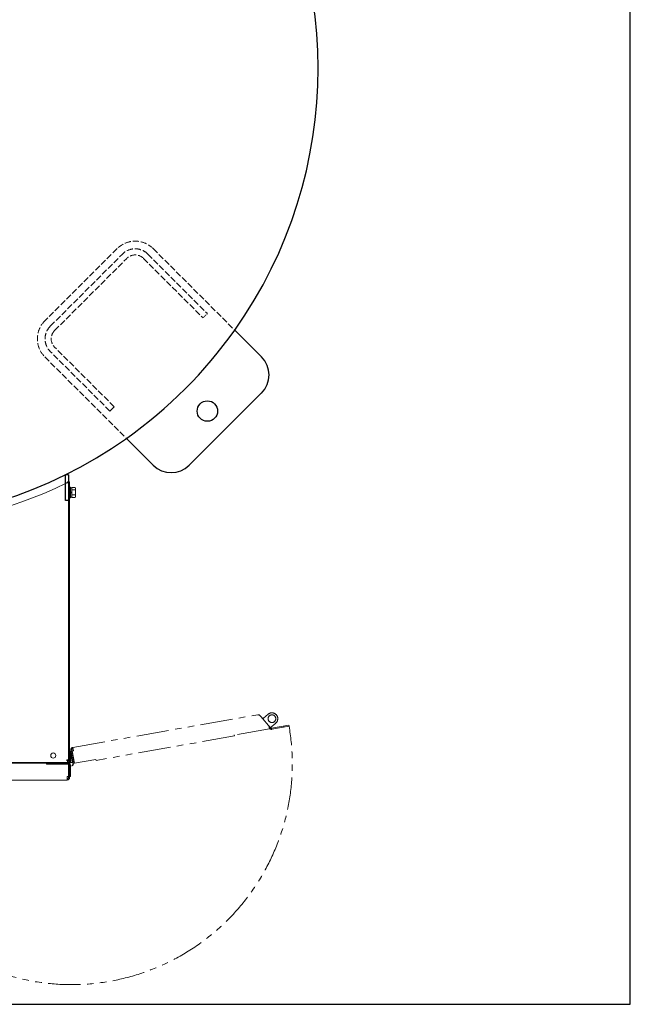
# Model space of a CAD drawing. Units: millimetres. Extents: x -7109 to 8297, y 2833 to 10787.
# Drawn here: x 1824 to 3020, y 7202 to 9131 of the extents above; entities that cross this region are included whole.
import ezdxf

# ---------------------------------------------------------------- set-up
doc = ezdxf.new("R2010")
doc.units = ezdxf.units.MM
for name, pattern in [('DASHED', [4, 3, -1]), ('DIVIDE', [1.25, 0.5, -0.25, 0, -0.25, 0, -0.25]), ('DOT', [0.25, 0, -0.25]), ('PHANTOM', [63.5, 31.75, -6.35, 6.35, -6.35, 6.35, -6.35]), ('実線', [0])]:
    doc.linetypes.add(name, pattern=pattern)
doc.layers.add('GR1_01', color=3, linetype='実線', lineweight=50)
doc.layers.add('図面枠', color=7, linetype='Continuous', lineweight=50)

msp = doc.modelspace()

# ---------------------------------------------------------------- linework, layer by layer
at = {"color": 1, "linetype": 'PHANTOM', "lineweight": 15, "ltscale": 2}
for p, q in [((1928.4, 7705.5), (2290.4, 7769.5)), ((2294.5, 7767.6), (2294.8, 7767.9)), ((2294.8, 7767.9), (2296.4, 7766)), ((2296.6, 7765.8), (2315.1, 7743.8)), ((2299.4, 7762.5), (2301.7, 7762.9)), ((2301.7, 7762.9), (2310.8, 7770.5)), ((2313.2, 7742), (2244.3, 7729.9)), ((2312.2, 7747.2), (2313.2, 7742)), ((2312.9, 7743.2), (2313.6, 7742.5)), ((2313.1, 7743), (2313, 7743)), ((2315.1, 7743.8), (2313.6, 7742.5)), ((2325.6, 7752.9), (2314.9, 7744)), ((2317.6, 7742.8), (2351.4, 7748.8)), ((2317.6, 7742.8), (2318, 7740.9)), ((2318, 7740.9), (2351.8, 7746.8)), ((2341.9, 7745.1), (2341.6, 7747.1)), ((2351.4, 7748.8), (2351.8, 7746.8)), ((2244.7, 7727.9), (1973.9, 7680)), ((2244.3, 7729.9), (2244.7, 7727.9)), ((1923.5, 7697.5), (1925, 7697.8)), ((1923.5, 7697.5), (1927.3, 7676.3)), ((1926.6, 7700.4), (1924.6, 7700)), ((1929.2, 7674.1), (1924.6, 7700)), ((1931.2, 7674.5), (1926.6, 7700.4)), ((1927.3, 7698.6), (1929.6, 7699)), ((1931.6, 7674.5), (1927.3, 7698.6)), ((1928.4, 7705.5), (1929.6, 7699)), ((1973.5, 7682), (1931.6, 7674.5)), ((1973.9, 7680), (1973.5, 7682))]:
    msp.add_line(p, q, dxfattribs=at)
at = {"color": 1, "linetype": 'PHANTOM', "lineweight": 9, "ltscale": 2}
for p, q in [((1927, 7677.8), (1928.5, 7678.1)), ((1929.2, 7674.1), (1931.2, 7674.5)), ((1931, 7675.3), (1931.4, 7675.2)), ((1931.4, 7675.2), (1931.5, 7675.1))]:
    msp.add_line(p, q, dxfattribs=at)
at = {"color": 1, "linetype": 'PHANTOM', "lineweight": 15, "ltscale": 2}
msp.add_circle((2318.2, 7761.7), 7.5, dxfattribs=at)
for centre, radius, start, end in [((2318.2, 7761.7), 11.5, 310.0303, 130.0303), ((1925.7, 7673), 432.4, 179.8018, 9.8321), ((2317.2, 7745.5), 4.7, 220.0303, 280.0303), ((2317.2, 7745.5), 2.7, 220.0303, 280.0303), ((1929.2, 7700.8), 4.7, 100.0303, 190.0303), ((1929.2, 7700.8), 2.7, 100.0303, 190.0303)]:
    msp.add_arc(centre, radius, start, end, dxfattribs=at)
at = {"color": 1, "linetype": 'PHANTOM', "lineweight": 9, "ltscale": 2}
msp.add_arc((1933, 7679.6), 2.7, 190.0303, 221.6166, dxfattribs=at)
at = {"color": 1, "linetype": 'PHANTOM', "lineweight": 15, "ltscale": 2}
msp.add_open_spline([(2294.8, 7767.9), (2294.5, 7768.2), (2294, 7768.8), (2292.9, 7769.3), (2291.6, 7769.6), (2290.8, 7769.5), (2290.4, 7769.5)], degree=3, dxfattribs=at)
msp.add_open_spline([(2290.4, 7769.5), (2290.8, 7769.5), (2291.7, 7769.5), (2293.2, 7768.7), (2294.9, 7767.4), (2296, 7766.3), (2296.6, 7765.8)], degree=3, knots=[0, 0, 0, 0, 0.223285, 0.490027, 0.756912, 1, 1, 1, 1], dxfattribs=at)
at = {"layer": 'GR1_01', "color": 4, "linetype": 'DASHED', "lineweight": 9, "ltscale": 4}
for p, q in [((2015, 8682.6), (1873.6, 8541.2)), ((2085.7, 8682.6), (2245.4, 8522.9)), ((1884.2, 8530.6), (2025.6, 8672)), ((1892.7, 8522.1), (2034.1, 8663.5)), ((2066.6, 8663.5), (2183.3, 8546.9)), ((2075.1, 8672), (2191.8, 8555.3)), ((2009.4, 8372.9), (1892.7, 8489.6)), ((1873.6, 8470.5), (2033.3, 8310.8)), ((2000.9, 8364.4), (1884.2, 8481.1)), ((2000.9, 8364.4), (2009.4, 8372.9))]:
    msp.add_line(p, q, dxfattribs=at)
at = {"layer": 'GR1_01', "color": 7, "linetype": 'DOT', "lineweight": 13}
msp.add_line((2183.3, 8546.9), (2191.8, 8555.3), dxfattribs=at)
at = {"layer": 'GR1_01', "color": 4, "linetype": 'Continuous', "lineweight": 25}
for p, q in [((2297.9, 8470.5), (2245.4, 8522.9)), ((2297.9, 8399.8), (2156.4, 8258.4)), ((2085.7, 8258.4), (2033.3, 8310.8)), ((1914, 8189), (1914, 8239.3)), ((1920, 8239.3), (1914, 8239.3)), ((1920, 8239.3), (1920, 8189)), ((1920, 8189), (1914, 8189))]:
    msp.add_line(p, q, dxfattribs=at)
at = {"layer": 'GR1_01', "color": 1, "linetype": 'Continuous', "lineweight": 13}
for p, q in [((1918, 8225.5), (1922, 8225.5)), ((1920, 8225.5), (1920, 7678.2)), ((1922, 8225.5), (1922, 7672.5)), ((1920, 8210), (1920, 8200)), ((1924, 8215.5), (1922, 8215.5)), ((1922, 8215.5), (1922, 8194.5)), ((1924, 8194.5), (1924, 8215.5)), ((1926.5, 8214.2), (1924, 8214.2)), ((1924, 8214.2), (1924, 8195.8)), ((1926.5, 8206.4), (1924, 8205)), ((1926.5, 8205), (1924, 8203.6)), ((1932.8, 8214.8), (1926.5, 8214.8)), ((1926.5, 8214.8), (1926.5, 8195.2)), ((1926.5, 8195.8), (1926.5, 8214.2)), ((1932.8, 8209.9), (1926.5, 8209.9)), ((1932.8, 8200.1), (1926.5, 8200.1)), ((1932.8, 8214.8), (1933.5, 8213.5)), ((1933.5, 8213.5), (1933.5, 8196.5)), ((1922, 8194.5), (1924, 8194.5)), ((1924, 8195.8), (1926.5, 8195.8)), ((1932.8, 8195.2), (1926.5, 8195.2)), ((1933.5, 8196.5), (1932.8, 8195.2)), ((1923.5, 7697.5), (1922, 7697.5)), ((1923.5, 7697.5), (1923.5, 7675.1)), ((1920, 7680.5), (1915.3, 7680.5)), ((1918, 7680.5), (1918, 7675.8)), ((1920, 7678.2), (1922, 7678.2)), ((1122, 7675.8), (1918, 7675.8)), ((1602, 7674.5), (1877, 7674.5)), ((1877, 7674.5), (1877, 7672.5)), ((1877, 7672.5), (1919.6, 7672.5)), ((1917.3, 7675.5), (1878.4, 7675.5)), ((1878.4, 7675.5), (1878.4, 7673.5)), ((1917.3, 7673.5), (1878.4, 7673.5)), ((1881.4, 7673.5), (1881.4, 7675.5)), ((1917.3, 7673.5), (1917.3, 7675.5)), ((1919.6, 7672.5), (1919.6, 7648.1)), ((1919.6, 7671.9), (1919.7, 7671.8)), ((1919.7, 7671.8), (1920, 7671.6)), ((1922, 7672.5), (1920, 7672.5)), ((1920, 7672.5), (1920, 7646.2)), ((1922.7, 7673), (1922, 7673)), ((1922, 7672.5), (1922, 7646.2)), ((1923.5, 7668.5), (1922, 7668.5)), ((1923.5, 7648.5), (1923.5, 7670)), ((1924.2, 7675.6), (1923.9, 7676.2)), ((1917.3, 7641.5), (1549.7, 7641.5)), ((1919.6, 7648.1), (1917.3, 7648.1)), ((1917.3, 7641.5), (1917.3, 7648.1)), ((1920, 7646.2), (1922, 7646.2)), ((1923.5, 7648.5), (1922, 7648.5))]:
    msp.add_line(p, q, dxfattribs=at)
at = {"layer": 'GR1_01', "color": 1, "linetype": 'DIVIDE', "lineweight": 13, "ltscale": 5}
for p, q in [((1927.6, 7670.7), (1928, 7670.2)), ((1928.6, 7673.5), (1929.3, 7673.6))]:
    msp.add_line(p, q, dxfattribs=at)
at = {"layer": 'GR1_01', "color": 4, "linetype": 'Continuous', "lineweight": 25}
msp.add_circle((2191.8, 8364.4), 20, dxfattribs=at)
at = {"layer": 'GR1_01', "color": 1, "linetype": 'Continuous', "lineweight": 13}
msp.add_circle((1890, 7689.5), 5, dxfattribs=at)
at = {"layer": 'GR1_01', "color": 1, "linetype": 'DIVIDE', "lineweight": 13, "ltscale": 5}
for radius in [3.65, 3, 3]:
    msp.add_circle((1925.7, 7673), radius, dxfattribs=at)
at = {"layer": 'GR1_01', "color": 4, "linetype": 'Continuous', "lineweight": 25}
for centre, radius, start, end in [((1520, 9036.2), 888.6, 324.7183, 35.2817), ((1520, 9036.2), 888.6, 305.2817, 324.7183), ((2262.5, 8435.1), 50, 315, 45), ((1520, 9036.2), 888.6, 234.7183, 305.2817), ((2121.1, 8293.7), 50, 225, 315)]:
    msp.add_arc(centre, radius, start, end, dxfattribs=at)
at = {"layer": 'GR1_01', "color": 4, "linetype": 'DASHED', "lineweight": 9, "ltscale": 4}
for centre, radius, start, end in [((2050.4, 8647.3), 50, 45, 135), ((2050.4, 8647.3), 35, 45, 135), ((2050.4, 8647.3), 23, 45, 135), ((1909, 8505.9), 50, 135, 225), ((1909, 8505.9), 35, 135, 225), ((1909, 8505.9), 23, 135, 225)]:
    msp.add_arc(centre, radius, start, end, dxfattribs=at)
at = {"layer": 'GR1_01', "color": 1, "linetype": 'Continuous', "lineweight": 13}
for centre, radius, start, end in [((1520, 9036), 904, 271.5847, 295.9304), ((1929.2, 8212.4), 4.34, 325.6158, 34.3842), ((1917.3, 8205), 16.2, 342.412, 17.588), ((1929.2, 8197.6), 4.34, 325.6158, 34.3842), ((1917.3, 7678.2), 4.7, 270, 0), ((1917.3, 7678.2), 2.7, 270, 0), ((1917.3, 7667.8), 2.7, 0, 31.5863), ((1917.3, 7646.2), 2.7, 270, 0), ((1917.3, 7646.2), 4.7, 270, 0)]:
    msp.add_arc(centre, radius, start, end, dxfattribs=at)
at = {"layer": 'GR1_01', "color": 1, "linetype": 'DIVIDE', "lineweight": 13, "ltscale": 5}
msp.add_arc((1925.7, 7673), 3.65, 180, 126.089, dxfattribs=at)
at = {"layer": 'GR1_01', "color": 1, "linetype": 'Continuous', "lineweight": 13}
for points in [[(1915.3, 8223), (1915.9, 8223.2), (1917, 8223.6), (1918.4, 8224.3), (1919.5, 8224.9), (1919.8, 8225.3), (1920, 8225.5)], [(1915.3, 8223), (1915.7, 8223.2), (1916.3, 8223.6), (1917.1, 8224.3), (1917.7, 8224.9), (1917.9, 8225.3), (1918, 8225.5)], [(1920, 7681.2), (1920, 7681.1), (1919.8, 7681), (1918.7, 7680.9), (1917.2, 7680.7), (1916, 7680.6), (1915.3, 7680.5)]]:
    msp.add_open_spline(points, degree=3, dxfattribs=at)
msp.add_open_spline([(1918, 7676.8), (1918.3, 7676.9), (1919, 7677.3), (1919.8, 7678.7), (1920, 7679.9), (1920, 7680.5)], degree=3, knots=[0, 0, 0, 0, 0.169726, 0.584863, 1, 1, 1, 1], dxfattribs=at)
at = {"layer": '図面枠', "lineweight": 25, "ltscale": 0.5}
msp.add_line((3019.9, 7202.1), (3019.9, 10537.1), dxfattribs=at)
at = {"layer": '図面枠', "lineweight": 25}
msp.add_line((-795.1, 7202.1), (3019.9, 7202.1), dxfattribs=at)

doc.saveas('drawing.dxf')
